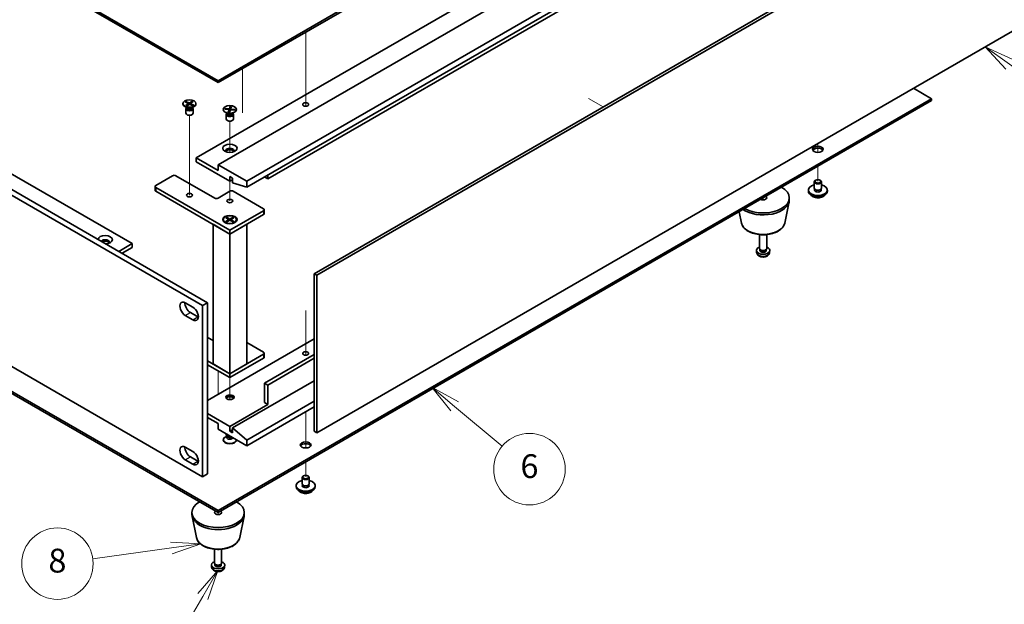
# Model space of a CAD drawing. Units: millimetres. Extents: x 72 to 10494, y -1313 to 1586.
# Drawn here: x 1401 to 1814, y 327 to 572 of the extents above; entities that cross this region are included whole.
import ezdxf

# ---------------------------------------------------------------- set-up
doc = ezdxf.new("R2010")
doc.units = ezdxf.units.MM
doc.header["$LTSCALE"] = 5
for name, color, linetype, lineweight in [('Symbol (TK)', 100, 'Continuous', 18), ('Tweak Trail (ISO)', 7, 'Continuous', 18), ('Visible (ISO)', 7, 'Continuous', 35), ('Visible Narrow (ISO)', 7, 'Continuous', 25)]:
    doc.layers.add(name, color=color, linetype=linetype, lineweight=lineweight)
doc.styles.add('Note Text (TK2)', font='txt')

# ---------------------------------------------------------------- blocks, each defined once
blk = doc.blocks.new('バルーン5')
at = {"layer": 'Symbol (TK)', "color": 100}
for p, q in [((295.432, 70.476), (292.887, 70.63)), ((292.955, 70.135), (295.432, 70.476)), ((293.023, 69.639), (295.432, 70.476)), ((292.955, 70.135), (286.352, 69.224))]:
    blk.add_line(p, q, dxfattribs=at)
at = {"layer": 'Symbol (TK)'}
blk.add_circle((283.387, 68.815), 3, dxfattribs=at)
at = {"layer": 'Symbol (TK)', "color": 7, "insert": (283.387, 68.809), "char_height": 2, "attachment_point": 5, "line_spacing_factor": 0.25, "style": 'Note Text (TK2)'}
blk.add_mtext('8', dxfattribs=at)
blk = doc.blocks.new('バルーン6')
at = {"layer": 'Symbol (TK)', "color": 100}
for p, q in [((296.854, 68.228), (295.162, 66.322)), ((295.593, 66.07), (296.854, 68.228)), ((296.025, 65.817), (296.854, 68.228)), ((295.593, 66.07), (294.214, 63.708))]:
    blk.add_line(p, q, dxfattribs=at)
at = {"layer": 'Symbol (TK)'}
blk.add_circle((292.701, 61.119), 3, dxfattribs=at)
at = {"layer": 'Symbol (TK)', "color": 7, "insert": (292.701, 61.113), "char_height": 2, "attachment_point": 5, "line_spacing_factor": 0.25, "style": 'Note Text (TK2)'}
blk.add_mtext('11', dxfattribs=at)
blk = doc.blocks.new('バルーン7')
at = {"layer": 'Symbol (TK)', "color": 100}
for p, q in [((316.72, 82.022), (314.804, 83.628)), ((317.041, 82.405), (314.804, 83.628)), ((314.804, 83.628), (316.399, 81.638)), ((316.72, 82.022), (320.712, 78.675))]:
    blk.add_line(p, q, dxfattribs=at)
at = {"layer": 'Symbol (TK)'}
blk.add_circle((323.01, 76.747), 3, dxfattribs=at)
at = {"layer": 'Symbol (TK)', "color": 7, "insert": (323.01, 76.741), "char_height": 2, "attachment_point": 5, "line_spacing_factor": 0.25, "style": 'Note Text (TK2)'}
blk.add_mtext('6', dxfattribs=at)
blk = doc.blocks.new('バルーン10')
at = {"layer": 'Symbol (TK)', "color": 100}
for p, q in [((363.296, 110.739), (361.268, 112.201)), ((363.588, 111.144), (361.268, 112.201)), ((361.268, 112.201), (363.003, 110.333)), ((363.296, 110.739), (366.981, 108.081))]:
    blk.add_line(p, q, dxfattribs=at)
at = {"layer": 'Symbol (TK)'}
blk.add_circle((369.405, 106.332), 3, dxfattribs=at)
at = {"layer": 'Symbol (TK)', "color": 7, "insert": (369.405, 106.315), "char_height": 2, "attachment_point": 5, "line_spacing_factor": 0.25, "style": 'Note Text (TK2)'}
blk.add_mtext('4', dxfattribs=at)

msp = doc.modelspace()

# ---------------------------------------------------------------- linework, layer by layer
at = {"layer": 'Tweak Trail (ISO)'}
for p, q in [((1521.1329, 553.8255), (1521.1329, 567.2339)), ((1521.1329, 554.17), (1521.1329, 567.2339)), ((1521.1329, 537.8401), (1521.1329, 554.17)), ((1521.1329, 537.4956), (1521.1329, 553.8255)), ((1494.6164, 551.9246), (1494.6164, 533.3493)), ((1521.1329, 536.1096), (1521.1329, 537.8401)), ((1521.1329, 536.1096), (1521.1329, 537.4956)), ((1639.7854, 539.3506), (1645.9726, 535.7784)), ((1472.3426, 515.1307), (1472.3426, 532.2792)), ((1489.3131, 516.7162), (1489.3131, 529.8297)), ((1736.0934, 520.4487), (1736.0934, 516.741)), ((1736.0934, 520.4487), (1736.0934, 516.741)), ((1472.3426, 498.8008), (1472.3426, 515.1307)), ((1736.0934, 510.8957), (1736.0934, 504.5678)), ((1736.0934, 510.8957), (1736.0934, 504.5678)), ((1489.3131, 496.3513), (1489.3131, 504.5678)), ((1713.1124, 497.6276), (1713.1124, 496.7616)), ((1713.1124, 497.6276), (1713.1124, 496.7616)), ((1521.1329, 450.4111), (1521.1329, 431.598)), ((1521.1329, 450.0667), (1521.1329, 431.598)), ((1484.3634, 425.0411), (1484.3634, 423.7868)), ((1484.3634, 425.0411), (1484.3634, 423.3121)), ((1484.3634, 423.7868), (1484.3634, 415.1614)), ((1484.3634, 423.3121), (1484.3634, 415.1614)), ((1489.3131, 422.1833), (1489.3131, 418.0707)), ((1489.3131, 418.0707), (1489.3131, 412.9263)), ((1521.1329, 407.813), (1521.1329, 397.3388)), ((1521.1329, 407.813), (1521.1329, 396.9944)), ((1521.1329, 397.3388), (1521.1329, 392.6335)), ((1521.1329, 396.9944), (1521.1329, 392.6335)), ((1521.1329, 386.7882), (1521.1329, 380.4603)), ((1521.1329, 386.7882), (1521.1329, 380.4603)), ((1484.3634, 365.5593), (1484.3634, 364.6932)), ((1484.3634, 365.5593), (1484.3634, 364.6932))]:
    msp.add_line(p, q, dxfattribs=at)
at = {"layer": 'Visible (ISO)'}
for p, q in [((1484.3634, 546.8215), (1783.8231, 719.7147)), ((1783.8231, 718.8982), (1484.3634, 546.005)), ((1205.4097, 707.8755), (1484.3634, 546.8215)), ((1484.3634, 546.005), (1205.4097, 707.059)), ((1475.171, 514.3658), (1774.9843, 687.4631)), ((1484.3634, 511.508), (1784.1766, 684.6053)), ((1496.3842, 504.5678), (1796.1975, 677.6651)), ((1496.3842, 502.1183), (1796.1975, 675.2156)), ((1505.223, 505.5884), (1773.2165, 660.3145)), ((1477.858, 452.3937), (1136.6083, 649.4143)), ((1138.7296, 650.6391), (1479.9793, 453.6184)), ((1524.7038, 465.7638), (1824.5171, 638.8611)), ((1825.5777, 638.2487), (1525.7645, 465.1514)), ((1187.3785, 629.0835), (1448.3009, 478.4399)), ((1136.6083, 577.5626), (1477.858, 380.542)), ((1525.7645, 399.0152), (1825.5777, 572.1125)), ((1484.3634, 546.005), (1484.3634, 546.8215)), ((1783.8231, 539.2689), (1776.257, 543.6372)), ((1469.5926, 537.2277), (1469.5926, 537.1052)), ((1470.52, 537.8861), (1470.8568, 538.1249)), ((1471.9674, 537.2055), (1470.52, 537.8861)), ((1470.8568, 538.1249), (1472.3042, 537.4443)), ((1470.8568, 538.1249), (1471.3589, 537.7956)), ((1471.3589, 537.7956), (1471.1011, 537.6128)), ((1471.3589, 537.7956), (1471.6475, 537.356)), ((1472.3042, 537.4443), (1473.483, 538.2799)), ((1472.3042, 536.9567), (1472.3042, 537.4443)), ((1473.8965, 538.0855), (1472.7177, 537.2498)), ((1472.7177, 537.2498), (1472.7177, 536.8527)), ((1472.7177, 537.2498), (1474.1651, 536.5693)), ((1472.769, 537.2862), (1473.0741, 537.8968)), ((1473.0741, 537.8968), (1473.483, 538.2799)), ((1473.4085, 537.7396), (1473.0741, 537.8968)), ((1473.483, 538.2799), (1473.8965, 538.0855)), ((1475.0926, 537.2277), (1475.0926, 537.1052)), ((1484.3634, 366.3758), (1783.8231, 539.2689)), ((1783.8231, 538.4524), (1484.3634, 365.5593)), ((1783.8231, 538.4524), (1783.8231, 539.2689)), ((1471.293, 535.4658), (1470.398, 535.9825)), ((1470.7886, 536.3699), (1471.9674, 537.2055)), ((1470.7886, 536.3699), (1471.1975, 536.5665)), ((1471.2022, 536.1754), (1470.7886, 536.3699)), ((1470.8426, 535.064), (1470.8426, 533.1452)), ((1471.0819, 535.5877), (1470.9394, 535.3702)), ((1471.0926, 535.5815), (1471.0926, 535.4722)), ((1471.1975, 536.5665), (1471.532, 536.4093)), ((1472.3809, 537.0111), (1471.2022, 536.1754)), ((1471.9674, 537.2055), (1471.9674, 536.7179)), ((1471.9674, 536.8686), (1472.0349, 536.7658)), ((1473.8283, 536.3305), (1472.3809, 537.0111)), ((1472.5839, 536.9156), (1472.7177, 537.1835)), ((1473.3744, 536.5439), (1473.663, 536.7121)), ((1473.3921, 535.4658), (1474.2871, 535.9825)), ((1473.4053, 536.5294), (1473.663, 536.7121)), ((1473.5926, 535.5815), (1473.5926, 535.4722)), ((1473.6033, 535.5877), (1473.7457, 535.3702)), ((1473.663, 536.7121), (1474.1651, 536.5693)), ((1474.1651, 536.5693), (1473.8283, 536.3305)), ((1473.8426, 535.064), (1473.8426, 533.1452)), ((1486.5631, 534.7782), (1486.5631, 534.6557)), ((1487.1697, 534.8751), (1487.277, 535.1767)), ((1488.9983, 534.6583), (1487.1697, 534.8751)), ((1487.277, 535.1767), (1487.9113, 535.0083)), ((1487.277, 535.1767), (1489.1055, 534.96)), ((1488.2635, 533.0163), (1487.3686, 533.533)), ((1487.9113, 535.0083), (1487.8358, 534.7961)), ((1488.0524, 533.1382), (1487.91, 532.9207)), ((1487.9113, 535.0083), (1488.1766, 534.7557)), ((1488.0631, 533.132), (1488.0631, 533.0227)), ((1488.6229, 533.6026), (1488.9983, 534.6583)), ((1488.6229, 533.6026), (1488.7531, 533.8756)), ((1489.1453, 533.5407), (1488.6229, 533.6026)), ((1488.7531, 533.8756), (1489.2437, 533.8175)), ((1488.9983, 534.6583), (1488.9983, 533.8466)), ((1488.9983, 533.9734), (1489.0117, 533.9607)), ((1488.9983, 533.923), (1489.0117, 533.9607)), ((1489.0117, 533.9607), (1489.1055, 533.9496)), ((1489.1055, 534.96), (1489.4809, 536.0157)), ((1489.1055, 534.96), (1489.1055, 533.9496)), ((1489.1055, 533.9496), (1489.1248, 534.0038)), ((1489.1248, 534.0038), (1489.3507, 535.5562)), ((1489.1248, 534.0038), (1489.3025, 533.9827)), ((1489.5207, 534.5964), (1489.1453, 533.5407)), ((1489.3507, 535.5562), (1489.4809, 536.0157)), ((1489.8414, 535.4981), (1489.3507, 535.5562)), ((1489.4809, 536.0157), (1490.0034, 535.9537)), ((1491.3492, 534.3797), (1489.5207, 534.5964)), ((1490.0034, 535.9537), (1489.628, 534.898)), ((1489.628, 534.898), (1489.628, 534.5837)), ((1489.628, 534.898), (1491.4565, 534.6813)), ((1490.3627, 533.0163), (1491.2577, 533.533)), ((1490.5569, 534.4736), (1490.8222, 534.6633)), ((1490.5631, 533.132), (1490.5631, 533.0227)), ((1490.5738, 533.1382), (1490.7162, 532.9207)), ((1490.7468, 534.4511), (1490.8222, 534.6633)), ((1490.8222, 534.6633), (1491.4565, 534.6813)), ((1491.4565, 534.6813), (1491.3492, 534.3797)), ((1492.0631, 534.7782), (1492.0631, 534.6557)), ((1487.8131, 532.6145), (1487.8131, 530.6957)), ((1490.8131, 532.6145), (1490.8131, 530.6957)), ((1205.4097, 527.4297), (1484.3634, 366.3758)), ((1484.3634, 365.5593), (1205.4097, 526.6132)), ((1484.3634, 509.0585), (1475.171, 514.3658)), ((1475.171, 514.3658), (1475.171, 512.7328)), ((1475.171, 512.7328), (1489.3131, 504.5678)), ((1496.3842, 504.5678), (1484.3634, 511.508)), ((1484.3634, 511.508), (1484.3634, 509.0585)), ((1458.2004, 502.8532), (1465.2715, 506.9357)), ((1466.6857, 506.9357), (1482.9492, 497.5459)), ((1489.3131, 504.5678), (1489.3131, 506.6091)), ((1489.3131, 506.6091), (1490.4445, 505.9559)), ((1489.3131, 504.5678), (1490.4445, 505.221)), ((1490.4445, 505.9559), (1490.4445, 503.9146)), ((1496.3842, 502.1183), (1496.3842, 504.5678)), ((1505.223, 505.5884), (1503.8088, 506.4049)), ((1505.223, 507.2214), (1505.223, 505.5884)), ((1734.5934, 501.7101), (1734.5934, 504.3637)), ((1735.2095, 505.0781), (1735.0327, 504.9761)), ((1736.9773, 505.0781), (1737.154, 504.9761)), ((1737.5934, 501.7101), (1737.5934, 504.3637)), ((1457.9075, 502.4449), (1457.9075, 500.8119)), ((1489.3131, 484.0738), (1458.2004, 502.0367)), ((1458.2004, 500.4037), (1489.3131, 482.4408)), ((1484.3634, 497.5459), (1489.3131, 500.4037)), ((1490.4445, 503.9146), (1496.3842, 502.1183)), ((1490.7273, 500.4037), (1503.4553, 493.0552)), ((1732.0934, 500.4853), (1732.0934, 500.8936)), ((1734.7184, 500.6776), (1734.7184, 501.364)), ((1737.4684, 500.6776), (1737.4684, 501.364)), ((1740.0934, 500.4853), (1740.0934, 500.8936)), ((1722.188, 487.0736), (1724.0358, 496.0626)), ((1724.1124, 496.8111), (1724.1124, 497.6276)), ((1503.4553, 492.2387), (1489.3131, 484.0738)), ((1503.7481, 492.647), (1503.7481, 491.014)), ((1704.0368, 487.0736), (1703.0603, 491.824)), ((1486.5631, 488.5237), (1486.5631, 488.4012)), ((1487.6161, 489.2857), (1487.9932, 489.5035)), ((1488.936, 488.5237), (1487.6161, 489.2857)), ((1487.6161, 487.7616), (1488.936, 488.5237)), ((1487.6161, 487.7616), (1488.0739, 487.9327)), ((1487.9932, 487.5439), (1487.6161, 487.7616)), ((1487.9932, 489.5035), (1488.451, 489.1459)), ((1487.9932, 489.5035), (1489.3131, 488.7414)), ((1489.3131, 488.3059), (1487.9932, 487.5439)), ((1488.0739, 487.9327), (1488.3703, 487.7616)), ((1488.451, 489.1459), (1488.1547, 488.9748)), ((1488.451, 489.1459), (1488.7474, 488.6325)), ((1488.936, 488.5237), (1488.936, 488.0882)), ((1488.936, 488.3059), (1489.0303, 488.1426)), ((1489.3131, 482.4408), (1503.4553, 490.6057)), ((1489.3131, 488.7414), (1490.6331, 489.5035)), ((1489.3131, 488.7414), (1489.3131, 488.3059)), ((1490.6331, 487.5439), (1489.3131, 488.3059)), ((1489.596, 488.1426), (1489.6902, 488.3059)), ((1491.0102, 489.2857), (1489.6902, 488.5237)), ((1489.6902, 488.5237), (1489.6902, 488.0882)), ((1489.6902, 488.5237), (1491.0102, 487.7616)), ((1489.8788, 488.6325), (1490.1752, 489.1459)), ((1490.1752, 489.1459), (1490.6331, 489.5035)), ((1490.4716, 488.9748), (1490.1752, 489.1459)), ((1490.2559, 487.7616), (1490.5523, 487.9327)), ((1490.5523, 487.9327), (1491.0102, 487.7616)), ((1490.6331, 489.5035), (1491.0102, 489.2857)), ((1491.0102, 487.7616), (1490.6331, 487.5439)), ((1492.0631, 488.5237), (1492.0631, 488.4012)), ((1482.2421, 486.5232), (1489.3131, 482.4408)), ((1482.2421, 486.5232), (1482.2421, 427.8988)), ((1487.8056, 487.0262), (1487.3686, 487.2785)), ((1489.3131, 482.4408), (1496.3842, 486.5232)), ((1489.3131, 484.0738), (1489.3131, 482.4408)), ((1490.8206, 487.0262), (1491.2577, 487.2785)), ((1496.3842, 427.8988), (1496.3842, 486.5232)), ((1489.3131, 423.8163), (1489.3131, 482.4408)), ((1711.6124, 476.3987), (1711.6124, 482.1975)), ((1714.6124, 476.3987), (1714.6124, 482.1975)), ((1442.6441, 475.1739), (1448.3009, 478.4399)), ((1444.0583, 474.3574), (1448.3009, 476.8069)), ((1448.3009, 478.4399), (1448.3009, 476.8069)), ((1710.4041, 474.6784), (1710.3178, 475.4822)), ((1711.8525, 475.8735), (1711.7091, 476.0927)), ((1711.7657, 475.5822), (1711.7657, 476.0063)), ((1714.3723, 475.8735), (1714.5157, 476.0927)), ((1714.4592, 475.5822), (1714.4592, 476.0063)), ((1715.8208, 474.6784), (1715.9071, 475.4822)), ((1524.7038, 399.6276), (1524.7038, 465.7638)), ((1524.7038, 465.7638), (1525.7645, 465.1514)), ((1525.7645, 465.1514), (1525.7645, 399.0152)), ((1470.6101, 453.598), (1473.7921, 451.7609)), ((1477.858, 452.3937), (1479.9793, 453.6184)), ((1477.858, 380.542), (1477.858, 452.3937)), ((1479.9793, 453.6184), (1479.9793, 381.7667)), ((1473.7921, 446.4537), (1470.6101, 448.2908)), ((1472.7315, 449.5155), (1475.9134, 447.6784)), ((1479.9793, 439.0031), (1482.2421, 437.6967)), ((1524.7038, 438.452), (1479.9793, 412.6303)), ((1496.3842, 436.8803), (1503.4553, 432.7978)), ((1503.4553, 431.9813), (1489.3131, 423.8163)), ((1489.3131, 422.1833), (1503.4553, 430.3483)), ((1503.7481, 432.3895), (1503.7481, 430.7565)), ((1524.7038, 431.92), (1503.8088, 419.8563)), ((1524.7038, 430.287), (1505.223, 419.0398)), ((1489.3131, 423.8163), (1479.9793, 429.2052)), ((1479.9793, 427.5722), (1489.3131, 422.1833)), ((1489.3131, 423.8163), (1482.2421, 427.8988)), ((1496.3842, 427.8988), (1489.3131, 423.8163)), ((1489.3131, 423.8163), (1489.3131, 422.1833)), ((1524.7038, 420.8157), (1490.4445, 401.0361)), ((1503.8088, 411.6913), (1503.8088, 419.8563)), ((1503.8088, 419.8563), (1505.223, 419.0398)), ((1505.223, 419.0398), (1505.223, 410.8748)), ((1505.223, 410.8748), (1489.3131, 401.6892)), ((1524.7038, 412.3241), (1496.3842, 395.9738)), ((1524.7038, 409.8746), (1496.3842, 393.5243)), ((1503.8088, 411.6913), (1505.223, 410.8748)), ((1489.3131, 401.6892), (1479.9793, 407.0781)), ((1479.9793, 405.4451), (1484.3634, 402.914)), ((1484.3634, 402.914), (1484.3634, 400.4645)), ((1489.3131, 399.648), (1489.3131, 401.6892)), ((1496.3842, 395.9738), (1490.4445, 401.0361)), ((1490.4445, 401.0361), (1490.4445, 398.9948)), ((1484.3634, 400.4645), (1496.3842, 393.5243)), ((1488.0524, 397.6137), (1487.3686, 397.2189)), ((1487.8131, 398.1375), (1487.8131, 398.4728)), ((1488.1439, 397.4741), (1487.91, 397.8313)), ((1488.0631, 397.5916), (1488.0631, 397.5974)), ((1490.4445, 400.3012), (1489.3131, 399.648)), ((1490.4445, 398.9948), (1489.3131, 399.648)), ((1524.7038, 399.6276), (1525.7645, 399.0152)), ((1470.6101, 393.014), (1473.7921, 391.1769)), ((1486.5631, 395.9738), (1486.5631, 396.0962)), ((1492.0631, 395.9738), (1492.0631, 396.0191)), ((1496.3842, 393.5243), (1496.3842, 395.9738)), ((1472.7315, 388.9315), (1475.9134, 387.0944)), ((1473.7921, 385.8696), (1470.6101, 387.7067)), ((1477.858, 380.542), (1479.9793, 381.7667)), ((1519.6329, 377.6026), (1519.6329, 380.2562)), ((1520.249, 380.9706), (1520.0723, 380.8686)), ((1522.0168, 380.9706), (1522.1936, 380.8686)), ((1522.6329, 377.6026), (1522.6329, 380.2562)), ((1517.1329, 376.3779), (1517.1329, 376.7861)), ((1519.7579, 376.5701), (1519.7579, 377.2565)), ((1522.5079, 376.5701), (1522.5079, 377.2565)), ((1525.1329, 376.3779), (1525.1329, 376.7861)), ((1473.3634, 364.7428), (1473.3634, 365.5593)), ((1475.2878, 355.0052), (1473.44, 363.9943)), ((1484.3634, 365.5593), (1484.3634, 366.3758)), ((1493.4389, 355.0052), (1495.2867, 363.9943)), ((1495.3634, 364.7428), (1495.3634, 365.5593)), ((1482.8634, 344.3304), (1482.8634, 350.1292)), ((1485.8634, 344.3304), (1485.8634, 350.1292)), ((1481.655, 342.6101), (1481.5687, 343.4139)), ((1483.1035, 343.8052), (1482.9601, 344.0244)), ((1483.0166, 343.5139), (1483.0166, 343.938)), ((1485.6233, 343.8052), (1485.7666, 344.0244)), ((1485.7101, 343.5139), (1485.7101, 343.938)), ((1487.0717, 342.6101), (1487.158, 343.4139))]:
    msp.add_line(p, q, dxfattribs=at)
for centre, major_axis in [((1472.3426, 537.2277), (-2.75, 0)), ((1521.1329, 536.8194), (1.2295, 0)), ((1489.3131, 534.7782), (-2.75, 0)), ((1489.3131, 518.4483), (3, 0)), ((1736.0934, 518.04), (2.25, 0)), ((1736.0934, 504.5678), (1.25, 0)), ((1472.3426, 498.7707), (-1.2295, 0)), ((1489.3131, 496.3212), (-1.2295, 0)), ((1489.3131, 488.5237), (-3, 0)), ((1489.3131, 488.5237), (2.75, 0)), ((1521.1329, 432.3079), (-1.2295, 0)), ((1489.3131, 413.9367), (-1.75, 0)), ((1521.1329, 393.9325), (2.25, 0)), ((1521.1329, 380.4603), (1.25, 0))]:
    msp.add_ellipse(centre, major_axis=major_axis, ratio=0.57735027, dxfattribs=at)
for centre, major_axis, start_param, end_param in [((1472.3426, 537.1052), (2.75, 0), 3.14159265, 6.28318531), ((1472.3426, 535.064), (1.5, 0), 2.78022553, 6.64455243), ((1472.3426, 533.1452), (1.5, 0), 3.14159265, 6.28318531), ((1472.3426, 535.4722), (1.25, 0), 3.14159267, 6.28318531), ((1489.3131, 534.6557), (2.75, 0), 3.14159265, 6.28318531), ((1489.3131, 532.6145), (1.5, 0), 2.78022553, 6.64455243), ((1489.3131, 530.6957), (1.5, 0), 3.14159265, 6.28318531), ((1489.3131, 533.0227), (1.25, 0), 3.14159265, 6.28318531), ((1489.3131, 517.4276), (1.75, 0), 5.81129743, 9.89666583), ((1489.3131, 516.8153), (1.75, 0), 0.30788709, 2.83370556), ((1736.0934, 517.2235), (2.25, 0), 0.31968726, 2.82190539), ((1465.9786, 506.5274), (1, 0), 0.78539816, 2.35619449), ((1736.0934, 504.3637), (1.5, 0), 2.35619449, 7.06858347), ((1458.9075, 502.4449), (-1, 0), 5.49778714, 7.06858347), ((1458.9075, 500.8119), (-1, 0), 0, 0.78539816), ((1490.0202, 499.9954), (1, 0), 0.78539816, 2.35619449), ((1713.1124, 497.6276), (11, 0), 3.92699082, 7.06858347), ((1736.0934, 500.8936), (4, 0), 1.9551931, 7.46958486), ((1736.0934, 500.4853), (4, 0), 3.14159265, 6.28318531), ((1736.0934, 500.8936), (1.425, 0), 2.87590542, 6.54887254), ((1736.0934, 501.7101), (-1.5, 0), 0, 3.14159265), ((1736.0934, 500.4853), (-1.425, 0), 6.01749808, 6.03245898), ((1736.0934, 500.4853), (1.425, 0), 0.25072633, 0.26568723), ((1483.6563, 497.9542), (1, 0), 3.92699082, 5.49778714), ((1713.1124, 496.8111), (11, 0), 3.83595604, 6.28318531), ((1713.1124, 497.6276), (1.5, 0), 3.92699082, 7.06858347), ((1502.7481, 492.647), (1, 0), 5.49778714, 7.06858347), ((1489.3131, 488.4012), (2.75, 0), 3.14159265, 6.28318531), ((1502.7481, 491.014), (1, 0), 5.49778714, 6.28318531), ((1436.9872, 480.0729), (-3, 0), 1.62646683, 6.2275148), ((1436.9872, 479.0523), (1.75, 0), 5.81129743, 9.08229084), ((1436.9872, 478.4399), (1.75, 0), 0.30788709, 2.35619449), ((1713.1124, 475.5822), (-2.8, 0), 5.27774241, 10.43022086), ((1713.1124, 476.3987), (-1.5, 0), 0, 3.14159265), ((1713.1124, 475.5822), (-1.3468, 0), 0, 3.14159265), ((1713.1124, 476.1482), (-1.3468, 0), 0.36108988, 2.78050277), ((1470.6101, 450.9444), (-1.625, 2.8146), 5.49778714, 8.6393798), ((1472.7315, 452.1691), (1.625, -2.8146), 3.85275387, 5.49778714), ((1473.7921, 449.1073), (1.625, -2.8146), 5.49778714, 8.6393798), ((1475.9134, 450.332), (1.625, -2.8146), 5.49778714, 5.57202409), ((1502.7481, 432.3895), (1, 0), 5.49778714, 7.06858347), ((1502.7481, 430.7565), (1, 0), 5.49778714, 6.28318531), ((1489.3131, 413.3243), (-1.75, 0), 3.44947975, 5.97529822), ((1489.3131, 412.3037), (-3, 0), 4.16602752, 5.25875044), ((1489.3131, 396.0962), (-2.75, 0), 5.49778714, 9.37726849), ((1489.3131, 398.1375), (-1.5, 0), 0, 1.90800635), ((1489.3131, 397.7292), (-1.25, 0), 0.36136712, 2.23590461), ((1470.6101, 390.3604), (-1.625, 2.8146), 5.49778714, 8.6393798), ((1472.7315, 391.5851), (1.625, -2.8146), 3.85275387, 5.49778714), ((1489.3131, 395.9738), (-2.75, 0), 0, 3.14159265), ((1521.1329, 393.116), (2.25, 0), 0.31968726, 2.82190539), ((1473.7921, 388.5232), (1.625, -2.8146), 5.49778714, 8.6393798), ((1475.9134, 389.748), (1.625, -2.8146), 5.49778714, 5.57202409), ((1521.1329, 380.2562), (1.5, 0), 2.35619449, 7.06858347), ((1521.1329, 376.7861), (4, 0), 1.9551931, 7.46958486), ((1521.1329, 376.3779), (4, 0), 3.14159264, 6.28318531), ((1521.1329, 376.7861), (1.425, 0), 2.87590542, 6.54887254), ((1521.1329, 377.6026), (-1.5, 0), 0, 3.14159265), ((1521.1329, 376.3779), (-1.425, 0), 6.01749808, 6.03245898), ((1521.1329, 376.3779), (1.425, 0), 0.25072633, 0.26568723), ((1484.3634, 365.5593), (-11, 0), 5.49778714, 10.21017612), ((1484.3634, 364.7428), (-11, 0), 0, 3.14159267), ((1484.3634, 365.5593), (-1.5, 0), 5.49778714, 10.21017612), ((1484.3634, 343.5139), (-2.8, 0), 5.27774241, 10.43022086), ((1484.3634, 344.3304), (-1.5, 0), 0, 3.14159265), ((1484.3634, 343.5139), (-1.3468, 0), 0, 3.14159265), ((1484.3634, 344.0799), (-1.3468, 0), 0.36108988, 2.78050277)]:
    msp.add_ellipse(centre, major_axis=major_axis, ratio=0.57735027, start_param=start_param, end_param=end_param, dxfattribs=at)
for points, knots in [([(1733.0895, 498.9604), (1733.1893, 498.7703), (1733.3375, 498.5938), (1733.7219, 498.2709), (1733.9629, 498.1266), (1734.5088, 497.8905), (1734.8142, 497.7992), (1735.4564, 497.6784), (1735.793, 497.6487), (1736.4645, 497.6532), (1736.7993, 497.6872), (1737.4352, 497.8161), (1737.7361, 497.9109), (1738.2746, 498.1543), (1738.512, 498.3029), (1738.8716, 498.6208), (1739.0051, 498.7848), (1739.0973, 498.9604)], [1.20282991, 1.20282991, 1.20282991, 1.20282991, 1.51064963, 1.51064963, 1.83640944, 1.83640944, 2.16427461, 2.16427461, 2.49082416, 2.49082416, 2.81681132, 2.81681132, 3.14344082, 3.14344082, 3.47136431, 3.47136431, 3.75571504, 3.75571504, 3.75571504, 3.75571504]), ([(1704.0368, 487.0736), (1704.1543, 486.5021), (1704.4041, 485.9571), (1705.1521, 484.904), (1705.6784, 484.4083), (1706.9721, 483.5174), (1707.7584, 483.1343), (1709.4813, 482.5423), (1710.4188, 482.3347), (1712.3438, 482.1106), (1713.3304, 482.0927), (1715.2644, 482.2457), (1716.2113, 482.4162), (1717.9829, 482.937), (1718.8064, 483.2881), (1720.2445, 484.1573), (1720.8603, 484.6759), (1721.7531, 485.8159), (1722.0551, 486.4273), (1722.188, 487.0736)], [2.47432014, 2.47432014, 2.47432014, 2.47432014, 2.74537127, 2.74537127, 3.05388148, 3.05388148, 3.39013302, 3.39013302, 3.72801906, 3.72801906, 4.06313375, 4.06313375, 4.39796654, 4.39796654, 4.73524601, 4.73524601, 5.0731135, 5.0731135, 5.37966149, 5.37966149, 5.37966149, 5.37966149]), ([(1710.4041, 474.6784), (1710.4252, 474.4815), (1710.4811, 474.2921), (1710.6491, 473.933), (1710.7663, 473.7687), (1711.0603, 473.4523), (1711.2444, 473.3144), (1711.6826, 473.0607), (1711.9431, 472.9617), (1712.4979, 472.8217), (1712.7937, 472.7861), (1713.3829, 472.7826), (1713.676, 472.814), (1714.2491, 472.949), (1714.5293, 473.0525), (1715.0391, 473.349), (1715.2743, 473.5366), (1715.6043, 473.9782), (1715.7184, 474.1996), (1715.7986, 474.5229), (1715.8124, 474.6001), (1715.8208, 474.6784)], [3.98889417, 3.98889417, 3.98889417, 3.98889417, 4.19081831, 4.19081831, 4.41931042, 4.41931042, 4.71097006, 4.71097006, 5.0857168, 5.0857168, 5.48756651, 5.48756651, 5.88520181, 5.88520181, 6.28689015, 6.28689015, 6.66118616, 6.66118616, 6.92639654, 6.92639654, 7.00668012, 7.00668012, 7.00668012, 7.00668012]), ([(1488.0584, 397.5607), (1488.0584, 397.5607), (1488.0591, 397.5622), (1488.0614, 397.5706), (1488.0631, 397.581), (1488.0631, 397.5916)], [0.660695857, 0.660695857, 0.660695857, 0.660695857, 0.741224235, 0.741224235, 0.898303868, 0.898303868, 0.898303868, 0.898303868]), ([(1518.129, 374.8529), (1518.2288, 374.6628), (1518.377, 374.4863), (1518.7614, 374.1635), (1519.0024, 374.0191), (1519.5484, 373.783), (1519.8538, 373.6917), (1520.496, 373.5709), (1520.8325, 373.5412), (1521.5041, 373.5457), (1521.8389, 373.5797), (1522.4747, 373.7086), (1522.7756, 373.8034), (1523.3141, 374.0468), (1523.5515, 374.1955), (1523.9111, 374.5133), (1524.0446, 374.6773), (1524.1368, 374.8529)], [1.20282991, 1.20282991, 1.20282991, 1.20282991, 1.51064963, 1.51064963, 1.83640944, 1.83640944, 2.16427461, 2.16427461, 2.49082416, 2.49082416, 2.81681132, 2.81681132, 3.14344082, 3.14344082, 3.47136431, 3.47136431, 3.75571504, 3.75571504, 3.75571504, 3.75571504]), ([(1475.2878, 355.0052), (1475.4053, 354.4338), (1475.655, 353.8888), (1476.4031, 352.8356), (1476.9294, 352.34), (1478.223, 351.4491), (1479.0093, 351.066), (1480.7323, 350.474), (1481.6698, 350.2663), (1483.5947, 350.0422), (1484.5814, 350.0244), (1486.5153, 350.1774), (1487.4623, 350.3479), (1489.2338, 350.8687), (1490.0574, 351.2198), (1491.4955, 352.089), (1492.1112, 352.6076), (1493.004, 353.7476), (1493.3061, 354.3589), (1493.4389, 355.0052)], [2.47432014, 2.47432014, 2.47432014, 2.47432014, 2.74537127, 2.74537127, 3.05388148, 3.05388148, 3.39013302, 3.39013302, 3.72801906, 3.72801906, 4.06313375, 4.06313375, 4.39796654, 4.39796654, 4.73524601, 4.73524601, 5.0731135, 5.0731135, 5.37966149, 5.37966149, 5.37966149, 5.37966149]), ([(1481.655, 342.6101), (1481.6762, 342.4132), (1481.732, 342.2238), (1481.9001, 341.8647), (1482.0173, 341.7004), (1482.3112, 341.384), (1482.4953, 341.2461), (1482.9335, 340.9924), (1483.194, 340.8933), (1483.7488, 340.7533), (1484.0446, 340.7178), (1484.6338, 340.7143), (1484.927, 340.7457), (1485.5001, 340.8807), (1485.7802, 340.9842), (1486.2901, 341.2807), (1486.5252, 341.4682), (1486.8553, 341.9099), (1486.9694, 342.1313), (1487.0495, 342.4546), (1487.0633, 342.5318), (1487.0717, 342.6101)], [3.98889417, 3.98889417, 3.98889417, 3.98889417, 4.19081831, 4.19081831, 4.41931042, 4.41931042, 4.71097006, 4.71097006, 5.0857168, 5.0857168, 5.48756651, 5.48756651, 5.88520181, 5.88520181, 6.28689015, 6.28689015, 6.66118616, 6.66118616, 6.92639654, 6.92639654, 7.00668012, 7.00668012, 7.00668012, 7.00668012])]:
    msp.add_open_spline(points, degree=3, knots=knots, dxfattribs=at)
at = {"layer": 'Visible Narrow (ISO)'}
for p, q in [((1458.2004, 502.0367), (1458.2004, 500.4037)), ((1503.4553, 492.2387), (1503.4553, 490.6057)), ((1470.6101, 448.2908), (1472.7315, 449.5155)), ((1473.7921, 446.4537), (1475.9134, 447.6784)), ((1503.4553, 431.9813), (1503.4553, 430.3483)), ((1470.6101, 387.7067), (1472.7315, 388.9315)), ((1473.7921, 385.8696), (1475.9134, 387.0944))]:
    msp.add_line(p, q, dxfattribs=at)
for centre, major_axis, start_param, end_param in [((1472.3426, 535.6099), (-1.25, 0), 0.04012595, 3.10146671), ((1472.3426, 536.0718), (-1.4843, 0), 0.78539816, 2.35619449), ((1489.3131, 533.1604), (-1.25, 0), 0.04012595, 3.10146671), ((1489.3131, 533.6223), (-1.4843, 0), 0.78539816, 2.35619449), ((1736.0934, 499.532), (-3.15, 0), 0.32799302, 2.81359963), ((1713.1124, 487.6954), (9.1393, 0), 3.25971831, 6.16505965), ((1713.1124, 474.7754), (2.7135, 0), 3.20349601, 6.22128195), ((1489.3131, 397.1297), (-1.4843, 0), 5.71362756, 9.04398898), ((1489.3131, 397.5916), (-1.25, 0), 0, 2.37109836), ((1521.1329, 375.4245), (-3.15, 0), 0.32799302, 2.81359963), ((1484.3634, 355.6271), (9.1393, 0), 3.25971831, 6.16505965), ((1484.3634, 342.707), (2.7135, 0), 3.20349601, 6.22128195)]:
    msp.add_ellipse(centre, major_axis=major_axis, ratio=0.57735027, start_param=start_param, end_param=end_param, dxfattribs=at)

# ---------------------------------------------------------------- block references
at = {"layer": 'Symbol (TK)', "xscale": 5, "yscale": 5, "zscale": 5}
for name in ['バルーン10', 'バルーン7', 'バルーン5', 'バルーン6']:
    msp.add_blockref(name, (0, 0), dxfattribs=at)

doc.saveas('drawing.dxf')
